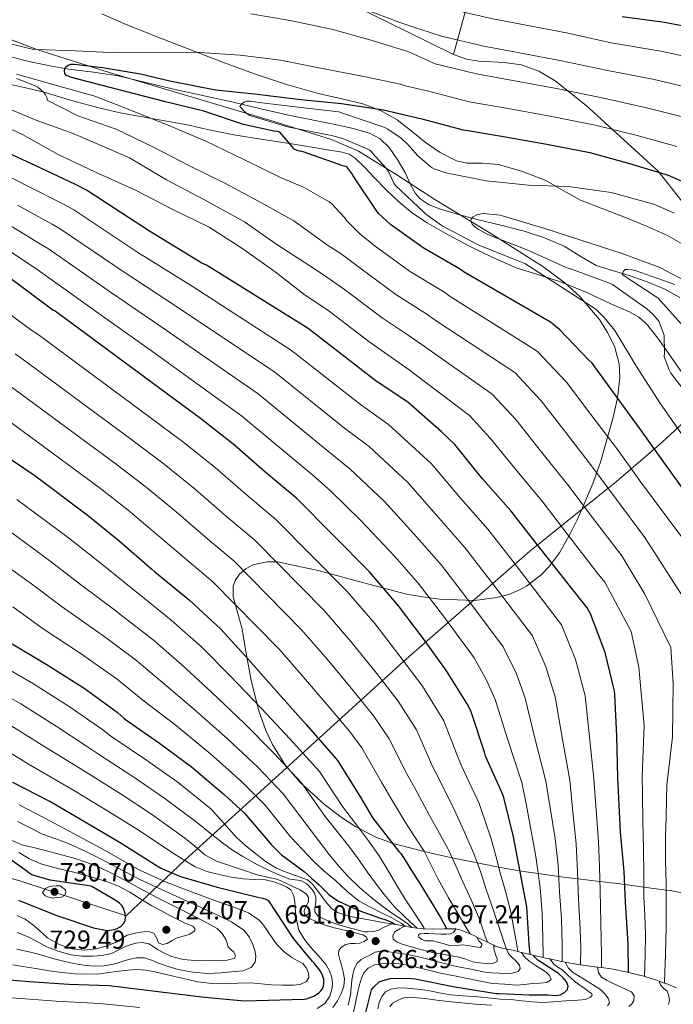
# Model space of a CAD drawing. Extents: x 634528 to 641430, y 743835 to 748599.
# Drawn here: x 635645 to 635896, y 747260 to 747637 of the extents above; entities that cross this region are included whole.
import ezdxf

# ---------------------------------------------------------------- set-up
doc = ezdxf.new("R2010")
doc.units = 0
doc.header["$MEASUREMENT"] = 0
doc.linetypes.add('DGN Style 3', pattern=[111.002696, 79.28764, -31.715056])
doc.linetypes.add('DGN Style 7', pattern=[158.57528, 71.358876, -31.715056, 23.786292, -31.715056])
for name, color, linetype in [('Nivel 1', 7, 'Continuous'), ('Nivel 11', 7, 'Continuous'), ('Nivel 21', 7, 'Continuous'), ('Nivel 35', 7, 'Continuous'), ('Nivel 4', 7, 'Continuous'), ('Nivel 41', 7, 'Continuous'), ('Nivel 5', 7, 'Continuous'), ('Nivel 57', 7, 'Continuous'), ('Nivel 6', 7, 'Continuous'), ('Nivel 7', 7, 'Continuous')]:
    doc.layers.add(name, color=color, linetype=linetype)
doc.styles.add('Style-arial', font='arial.shx', dxfattribs={"bigfont": 'arialbig.shx'})

# ---------------------------------------------------------------- blocks, each defined once
blk = doc.blocks.new('5PATER_4')
at = {"layer": 'Nivel 7', "linetype": 'Continuous', "lineweight": 0}
h = blk.add_hatch(color=53, dxfattribs=at)
edge = h.paths.add_edge_path()
edge.add_ellipse((0, 0), major_axis=(-0.86, -1.3), ratio=0.999544, start_angle=0, end_angle=360)

msp = doc.modelspace()

# ---------------------------------------------------------------- linework, layer by layer
at = {"layer": 'Nivel 1', "color": 7, "linetype": 'Continuous', "lineweight": 0}
msp.add_polyline3d([(635620.188, 747314.144, 732.825), (635645.313, 747307.196, 727.179), (635686.163, 747293.747, 724.902), (635708.76, 747315.256, 694.769), (635733.513, 747337.67, 672.039), (635792.489, 747391.334, 630.053), (635840.87, 747433.614, 601.689), (635874.111, 747460.412, 583.234), (635891.562, 747475.336, 573.381), (635904.915, 747487.728, 565.375)], dxfattribs=at)
at = {"layer": 'Nivel 11', "color": 142, "linetype": 'DGN Style 3', "lineweight": 13}
for points in [[(635641.373, 747623.404, 578.313), (635648.35, 747621.538, 577.671), (635656.174, 747619.937, 576.904), (635664.03, 747618.53, 576.135), (635673.521, 747617.365, 575.356), (635682.974, 747615.97, 574.599), (635694.179, 747613.31, 573.533), (635705.374, 747610.594, 572.487), (635715.999, 747608.298, 571.688), (635726.622, 747605.986, 571.015), (635737.791, 747603.368, 570.383), (635748.958, 747600.738, 569.799), (635757.297, 747599.057, 569.444), (635765.662, 747597.474, 569.095), (635772.581, 747595.912, 568.548), (635779.422, 747593.954, 568.007), (635783.566, 747591.786, 567.832), (635786.974, 747588.45, 567.751), (635790.294, 747583.642, 567.72), (635793.182, 747578.658, 567.687), (635794.901, 747574.754, 567.655), (635796.894, 747570.914, 567.623), (635798.827, 747568.816, 567.602), (635802.33, 747566.46, 567.561), (635806.238, 747564.898, 567.495), (635813.489, 747562.763, 567.047), (635820.766, 747560.802, 566.343)], [(635820.766, 747560.802, 566.343), (635829.76, 747558.621, 565.374), (635838.75, 747556.386, 564.423), (635846.497, 747553.783, 564.273), (635854.046, 747550.562, 564.167), (635860.196, 747546.81, 563.375), (635866.398, 747543.266, 562.567), (635872.651, 747541.266, 562.229), (635878.942, 747539.362, 561.863), (635885.84, 747536.912, 560.96), (635892.638, 747534.178, 560.071), (635898.379, 747530.953, 559.697)]]:
    msp.add_polyline3d(points, dxfattribs=at)
at = {"layer": 'Nivel 21', "color": 7, "linetype": 'DGN Style 3', "lineweight": 0}
for points in [[(635676.785, 747639.743, 582.71), (635685.211, 747635.998, 581.064), (635697.559, 747631.096, 580.815), (635709.915, 747626.27, 580.808), (635722.422, 747621.474, 579.497), (635734.939, 747616.798, 578.376), (635747.234, 747612.807, 577.786), (635759.707, 747609.246, 577.224), (635768.306, 747607.26, 576.919), (635776.923, 747605.278, 576.52), (635783.674, 747602.706, 575.795), (635789.979, 747599.134, 574.92), (635795.43, 747594.875, 574.186), (635800.795, 747590.494, 573.512), (635806.554, 747586.57, 573.147), (635812.763, 747583.39, 572.872), (635816.692, 747582.504, 572.587), (635822.802, 747582.449, 572.098), (635828.827, 747581.918, 571.656), (635838.036, 747579.3, 571.344), (635847.003, 747575.838, 571.016), (635853.646, 747571.978, 570.276), (635860.315, 747568.286, 569.544), (635868.946, 747564.943, 568.994), (635877.595, 747561.63, 568.52), (635885.664, 747558.25, 568.207), (635893.659, 747554.654, 567.816), (635900.804, 747550.609, 567.255)], [(635638.363, 747613.406, 586.12), (635646.507, 747611.555, 586.118), (635654.619, 747609.694, 586.12), (635660.575, 747607.885, 586.056), (635666.523, 747606.11, 585.8), (635675.154, 747603.827, 584.255), (635683.803, 747601.822, 582.472), (635696.627, 747599.465, 581.172), (635709.531, 747597.15, 579.784), (635718.443, 747595.174, 578.533), (635727.387, 747593.31, 577.288), (635738.514, 747591.546, 575.85), (635749.659, 747589.854, 574.6), (635756.505, 747588.724, 574.039), (635763.355, 747587.55, 573.576), (635768.919, 747586.684, 573.194), (635771.568, 747585.868, 573.036), (635773.915, 747584.414, 572.936), (635777.623, 747580.74, 572.915), (635781.147, 747576.99, 572.936), (635785.854, 747572.263, 572.893), (635790.619, 747567.582, 572.808), (635795.862, 747563.289, 572.466), (635801.563, 747559.582, 572.104), (635809.606, 747554.945, 571.97), (635817.819, 747550.622, 571.848), (635826.668, 747546.301, 571.636), (635835.675, 747542.366, 571.272), (635844.365, 747539.583, 570.663), (635853.083, 747536.862, 569.992), (635862.72, 747532.804, 569.387), (635872.219, 747528.414, 568.776), (635879.336, 747525.282, 567.778), (635882.669, 747523.383, 567.175), (635885.595, 747520.862, 566.728), (635889.971, 747515.357, 566.425), (635893.979, 747509.662, 566.088), (635898.964, 747502.588, 565.257)]]:
    msp.add_polyline3d(points, dxfattribs=at)
at = {"layer": 'Nivel 35', "color": 92, "linetype": 'DGN Style 3', "lineweight": 0}
for points in [[(635811.661, 747624.181, 589.356), (635793.486, 747633.109, 590.49), (635774.89, 747642.218, 591.378), (635757.192, 747650.402, 592.198), (635739.498, 747658.602, 593.042), (635730.662, 747663.372, 594.585), (635718.116, 747671.323, 598.9), (635711.749, 747675.19, 600.857), (635705.066, 747678.698, 602.002), (635699.122, 747681.115, 602.444), (635688.249, 747684.13, 603.08), (635671.483, 747687.417, 603.917), (635663.212, 747689.296, 604.384), (635655.21, 747691.818, 604.946), (635644.945, 747696.73, 605.835)], [(635811.661, 747624.181, 589.356), (635816.527, 747641.803, 597.215), (635822.223, 747652.619, 602.143), (635832.015, 747663.115, 606.111), (635845.967, 747664.395, 606.495), (635921.615, 747632.203, 600.863), (635951.503, 747620.747, 602.271), (635969.039, 747609.035, 601.887), (635971.791, 747593.419, 595.935), (635969.615, 747578.507, 588.319), (635955.023, 747556.363, 581.023), (635938.124, 747525.729, 566.068)], [(635624.938, 747636.266, 584.146), (635651.825, 747626.103, 581.858), (635679.21, 747617.322, 580.05), (635699.399, 747611.303, 578.866), (635719.594, 747605.29, 577.618), (635742.381, 747598.593, 575.315), (635764.842, 747591.594, 572.754), (635775.203, 747587.083, 571.743), (635789.941, 747578.016, 570.457), (635804.522, 747568.49, 569.49), (635825.27, 747555.836, 569.52), (635845.866, 747542.762, 570.962), (635854.295, 747536.614, 571.785), (635860.092, 747531.378, 572.567), (635867.615, 747522.483, 574.09), (635870.725, 747517.555, 575.044), (635873.322, 747512.298, 576.146), (635875.174, 747505.443, 577.844), (635875.418, 747500.195, 579.329), (635874.503, 747492.276, 581.662), (635872.746, 747484.458, 583.826), (635867.978, 747467.81, 587.186), (635865.052, 747459.596, 588.689), (635861.674, 747451.434, 590.546), (635859.03, 747445.603, 592.704), (635856.688, 747440.768, 595.382), (635852.279, 747433.025, 601.191), (635848.497, 747427.916, 605.918), (635845.274, 747424.533, 609.354), (635839.637, 747420.264, 613.856), (635836.388, 747418.524, 615.631), (635832.81, 747417.066, 616.978), (635828.247, 747415.796, 618.023), (635819.704, 747414.731, 618.95), (635806.346, 747415.216, 619.687), (635799.801, 747416.069, 620.471), (635793.578, 747417.13, 621.97), (635776.67, 747421.586, 627.539), (635759.786, 747426.154, 633.106), (635744.143, 747429.478, 637.906), (635740.22, 747429.576, 639.106), (635734.619, 747428.335, 640.906), (635732.014, 747426.901, 641.806), (635729.578, 747424.81, 642.706), (635727.875, 747422.431, 643.623), (635727.124, 747420.257, 644.511), (635727.082, 747416.285, 646.172), (635730.538, 747403.754, 650.578), (635731.832, 747395.9, 651.951), (635733.992, 747384.068, 652.607), (635737.002, 747372.33, 652.754), (635739.713, 747364.805, 652.921), (635742.207, 747359.448, 652.967), (635746.957, 747351.805, 658.003), (635749.297, 747349.112, 660), (635753.258, 747344.554, 660.121), (635753.837, 747344.03, 660), (635762.194, 747336.474, 658.529), (635769.021, 747331.263, 657.051), (635774.166, 747327.909, 655.484), (635775.513, 747327.203, 655)], [(635938.124, 747525.729, 566.068), (635934.595, 747527.775, 566.7), (635927.584, 747532.543, 568.02), (635921.386, 747538.218, 569.298), (635915.519, 747545.3, 570.375), (635907.33, 747556.589, 571.377), (635899.178, 747567.914, 572.434), (635890.178, 747579.331, 574.602), (635862.477, 747604.565, 581.373), (635850.671, 747614.009, 583.634), (635844.316, 747617.749, 584.722), (635837.674, 747620.138, 585.746), (635831.21, 747621.027, 586.734), (635821.395, 747621.639, 588.239), (635816.628, 747622.411, 588.867), (635812.074, 747623.978, 589.33), (635811.661, 747624.181, 589.356)], [(635775.513, 747327.203, 655), (635781.853, 747323.879, 652.507), (635788.154, 747321.642, 650), (635789.418, 747321.194, 649.483), (635795.898, 747319.536, 646.885), (635800.419, 747318.461, 645), (635807.092, 747316.874, 641.95), (635811.138, 747316.032, 640), (635820.769, 747314.029, 635), (635823.878, 747313.382, 633.087), (635828.918, 747312.466, 630), (635832.432, 747311.827, 627.847), (635837.09, 747311.057, 625), (635841.194, 747310.378, 622.08), (635844.075, 747309.975, 620), (635852.006, 747308.866, 615), (635853.981, 747308.59, 613.657), (635859.293, 747307.952, 610), (635867.804, 747306.929, 605), (635874.558, 747306.117, 601.505), (635877.302, 747305.748, 600), (635884.604, 747304.767, 595), (635893.151, 747303.618, 590), (635894.762, 747303.402, 588.959), (635900.615, 747302.247, 585)]]:
    msp.add_polyline3d(points, dxfattribs=at)
at = {"layer": 'Nivel 4', "color": 30, "linetype": 'Continuous', "lineweight": 30, "flags": 128}
for points, elevation in [([(635876.272, 747638.699), (635892.56, 747636.555), (635908.656, 747633.483), (635924.24, 747629.195), (635939.76, 747624.363), (635954.96, 747618.859), (635969.04, 747612.107), (635983.28, 747604.875), (635997.68, 747598.379), (636012.048, 747591.147), (636026.8, 747584.459), (636041.744, 747579.307), (636056.56, 747574.731)], 600), ([(635902.821, 747453.141), (635892.869, 747466.901), (635883.973, 747479.381), (635874.021, 747493.109), (635864.773, 747505.685), (635863.557, 747506.869), (635852.421, 747518.581), (635848.805, 747521.525), (635815.685, 747540.597), (635814.757, 747541.365), (635813.093, 747542.421), (635799.973, 747550.037), (635787.461, 747558.901), (635782.853, 747563.157), (635781.957, 747564.373), (635773.093, 747577.653), (635772.677, 747578.517), (635770.757, 747581.013), (635769.253, 747581.397), (635767.845, 747581.973), (635753.573, 747586.997), (635752.517, 747587.093), (635751.653, 747587.285), (635750.277, 747587.925), (635749.701, 747588.853), (635745.061, 747594.325), (635744.165, 747594.549), (635742.725, 747594.677), (635731.077, 747597.237), (635715.909, 747602.357), (635700.677, 747606.133), (635665.157, 747615.317), (635663.237, 747616.085), (635662.533, 747616.853), (635662.437, 747617.909), (635662.533, 747618.709), (635662.981, 747619.477), (635663.909, 747620.117), (635665.061, 747620.405), (635666.213, 747620.405), (635677.078, 747619.167), (635691.63, 747616.772), (635702.813, 747614.01), (635720.357, 747610.645), (635735.365, 747609.013), (635753.093, 747606.933), (635768.645, 747605.397), (635784.837, 747602.933), (635799.525, 747599.445), (635814.821, 747595.413), (635830.757, 747592.693), (635847.365, 747589.717), (635863.909, 747586.517), (635879.109, 747582.293), (635893.925, 747577.877), (635908.613, 747571.477)], 575), ([(635878.678, 747272.034), (635878.608, 747283.051), (635877.616, 747298.923), (635877.074, 747310.695), (635875.73, 747325.863), (635874.64, 747346.795), (635874.256, 747362.699), (635873.552, 747378.699), (635873.328, 747379.979), (635869.808, 747394.731), (635864.176, 747409.579), (635862.832, 747411.915), (635856.176, 747420.491), (635843.216, 747436.811), (635833.776, 747449.003), (635822.768, 747461.387), (635812.112, 747474.539), (635807.024, 747479.435), (635794.064, 747490.731), (635782, 747498.859), (635768.912, 747509.003), (635755.856, 747518.987), (635716.944, 747543.275), (635715.184, 747544.075), (635695.032, 747556.406), (635670.864, 747572.043), (635666.416, 747574.379), (635651.44, 747581.387), (635636.176, 747588.523)], 600), ([(635841.02, 747278.875), (635840.611, 747282.906), (635839.763, 747297.243), (635834.578, 747324.043), (635830.898, 747339.147), (635830.386, 747340.491), (635823.954, 747355.019), (635823.506, 747356.555), (635818.45, 747371.979), (635817.234, 747374.379), (635809.01, 747387.659), (635800.114, 747399.947), (635790.578, 747412.683), (635779.378, 747425.739), (635751.538, 747453.803), (635739.186, 747464.139), (635727.698, 747474.251), (635714.642, 747484.555), (635701.906, 747493.867), (635658.93, 747525.675), (635658.034, 747526.123), (635656.434, 747527.275), (635621.49, 747553.131)], 625), ([(635638.464, 747471.191), (635651.04, 747462.615), (635671.136, 747447.575), (635683.328, 747437.719), (635695.936, 747426.679), (635697.152, 747425.687), (635710.336, 747414.775), (635722.464, 747403.671), (635733.056, 747392.023), (635744.48, 747379.031), (635755.072, 747367.127), (635765.664, 747355.159), (635767.136, 747353.367), (635775.648, 747339.607), (635780.64, 747331.191), (635790.688, 747318.423), (635791.488, 747317.623), (635792.396, 747316.17), (635795.56, 747311.154), (635798.723, 747306.138), (635801.575, 747301.527), (635804.387, 747296.89), (635806.687, 747293.084), (635808.803, 747289.178), (635808.995, 747288.782)], 650), ([(635642.365, 747398.08), (635655.485, 747390.336), (635669.981, 747381.088)], 675), ([(635669.981, 747381.088), (635682.621, 747371.84), (635685.437, 747369.312), (635698.845, 747360.032), (635711.133, 747350.88), (635723.645, 747340.32), (635731.517, 747333.152), (635741.853, 747320.928), (635745.661, 747317.12), (635754.306, 747310.704), (635757.234, 747308.181), (635760.163, 747305.658), (635762.05, 747303.698), (635763.971, 747301.754), (635767.262, 747299.538), (635770.819, 747297.786), (635773.76, 747296.501), (635776.739, 747295.322), (635780.019, 747294.153), (635783.299, 747292.986), (635785.65, 747292.239), (635787.907, 747291.29), (635789.138, 747290.575)], 675), ([(635632.477, 747269.992), (635648.925, 747268.552), (635664.061, 747267.56), (635679.645, 747267.08), (635716.189, 747262.504), (635731.485, 747261.128), (635754.365, 747261.8), (635755.229, 747261.96), (635757.309, 747262.632), (635758.333, 747263.112), (635759.997, 747264.168), (635760.797, 747264.968), (635761.373, 747265.8), (635761.789, 747266.76), (635761.917, 747267.912), (635761.853, 747269.48), (635761.501, 747270.632), (635760.797, 747272.2), (635760.253, 747273.064), (635758.141, 747275.624), (635757.533, 747276.2), (635750.397, 747284.872), (635749.117, 747286.888), (635740.797, 747299.432), (635739.805, 747299.976), (635738.461, 747300.424), (635737.117, 747300.648), (635722.013, 747304.296), (635707.037, 747308.648), (635699.261, 747312.072), (635697.405, 747313.192), (635683.805, 747321.736), (635670.141, 747329.8), (635656.829, 747337.576), (635642.685, 747344.84)], 700), ([(635644.869, 747299.724), (635659.077, 747294.028), (635673.605, 747289.132), (635678.757, 747288.14), (635681.669, 747288.492), (635682.661, 747288.844), (635683.557, 747289.356), (635684.325, 747289.964), (635685.317, 747291.02), (635685.701, 747291.916), (635685.797, 747293.292), (635685.669, 747294.7), (635685.381, 747295.788), (635684.933, 747296.876), (635684.421, 747297.676), (635683.589, 747298.572), (635682.565, 747299.372), (635672.933, 747305.036), (635671.973, 747305.292), (635656.965, 747307.404), (635649.989, 747309.42), (635648.805, 747310.188), (635648.197, 747310.732), (635635.717, 747319.628)], 725), ([(635777.885, 747256.128), (635780.189, 747265.408), (635780.957, 747266.336), (635783.165, 747268.384), (635784.253, 747268.864), (635787.325, 747269.696), (635789.149, 747269.888), (635795.645, 747269.76), (635796.989, 747269.536), (635812.125, 747266.496), (635828.029, 747264), (635828.993, 747263.97), (635834.834, 747263.71), (635840.675, 747263.45), (635844.162, 747263.416), (635847.651, 747263.482), (635850.925, 747263.232), (635852.553, 747263.436), (635854.179, 747264.346), (635855.291, 747265.525), (635855.619, 747266.714), (635854.926, 747268.365), (635853.635, 747270.01), (635852.052, 747271.454), (635850.403, 747272.602), (635847.874, 747274.216), (635845.347, 747275.834), (635843.971, 747276.756), (635842.851, 747277.914), (635842.475, 747278.542)], 675)]:
    msp.add_lwpolyline(points, dxfattribs=dict(at, elevation=elevation))
at = {"layer": 'Nivel 5', "color": 30, "linetype": 'Continuous', "lineweight": 0, "flags": 128}
for points, elevation in [([(635641.185, 747673.5), (635657.825, 747671.868), (635676.225, 747670.876), (635692.321, 747670.492), (635708.097, 747669.148), (635725.057, 747666.396), (635740.993, 747662.556), (635757.633, 747656.7), (635772.353, 747652.38), (635788.609, 747648.284), (635799.092, 747645.026), (635809.575, 747641.767), (635826.032, 747637.945), (635838.089, 747635.65), (635855.013, 747632.399)], 595), ([(635776.801, 747641.82), (635791.105, 747636.412), (635799.084, 747633.799), (635807.063, 747631.186), (635823.229, 747627.312), (635836.256, 747624.911), (635853.101, 747621.728), (635870.024, 747618.129), (635888.107, 747614.673), (635903.785, 747610.959), (635923.02, 747604.541), (635939.996, 747597.872), (635965.548, 747584.506), (635981.249, 747576.103), (635991.974, 747570.75), (636006.221, 747565.225), (636020.699, 747559.601), (636032.924, 747556.318), (636048.076, 747552.554), (636062.979, 747549.146)], 590), ([(635733.953, 747639.772), (635748.961, 747637.212), (635764.865, 747633.852), (635779.585, 747629.724), (635794.113, 747625.34), (635795.265, 747624.796), (635799.908, 747622.701), (635804.55, 747620.606), (635820.427, 747616.679), (635834.423, 747614.171), (635851.189, 747611.058), (635867.985, 747607.592), (635885.108, 747603.88), (635900.499, 747599.932), (635918.218, 747593.52), (635934.549, 747586.641), (635958.581, 747573.358), (635973.635, 747564.695), (635985.862, 747558.577), (636002.475, 747552.643), (636016.958, 747547.411), (636030.484, 747544.145)], 585), ([(635855.013, 747632.399), (635872.062, 747628.667), (635891.107, 747625.467), (635907.072, 747621.987), (635927.823, 747615.563), (635945.444, 747609.102), (635972.516, 747595.655), (635988.864, 747587.512), (635998.087, 747582.924), (636009.968, 747577.808), (636024.439, 747571.792), (636035.363, 747568.492), (636049.967, 747564.369), (636064.44, 747560.519)], 595), ([(635638.273, 747629.116), (635650.081, 747626.14), (635651.681, 747626.044), (635666.721, 747625.5), (635682.561, 747624.828), (635698.529, 747624.988), (635714.337, 747624.956), (635729.825, 747623.9), (635745.249, 747621.98), (635760.673, 747618.844), (635776.609, 747615.868), (635791.297, 747612.764), (635793.121, 747612.092), (635797.58, 747611.058), (635802.038, 747610.025), (635817.624, 747606.046), (635832.59, 747603.432), (635849.277, 747600.387), (635865.947, 747597.054), (635882.108, 747593.086), (635897.212, 747588.904)], 580), ([(635918.194, 747413.495), (635893.939, 747446.035), (635883.526, 747460.143), (635874.473, 747472.609), (635864.358, 747486.104), (635855.01, 747498.506), (635843.762, 747510.348), (635810.339, 747531.313), (635807.911, 747533.092), (635794.76, 747541.056), (635781.572, 747550.588), (635775.703, 747555.416), (635770.593, 747560.476), (635769.793, 747561.66), (635764.833, 747566.94), (635763.937, 747567.612), (635754.081, 747573.244), (635745.505, 747576.828), (635731.521, 747583.804), (635716.609, 747590.844), (635702.497, 747596.86), (635688.129, 747602.652), (635674.113, 747608.156), (635659.329, 747612.252), (635644.097, 747616.54)], 580), ([(635902.853, 747411.042), (635885.057, 747438.929), (635874.183, 747453.386), (635864.973, 747465.837), (635854.695, 747479.099), (635845.248, 747491.327), (635835.102, 747502.114), (635804.992, 747522.028), (635801.064, 747524.82), (635789.546, 747532.075), (635775.683, 747542.275), (635768.553, 747547.674), (635763.361, 747551.068), (635750.465, 747560.38), (635737.697, 747567.388), (635724.225, 747574.684), (635710.689, 747581.276), (635696.321, 747588.668), (635682.209, 747595.484), (635667.585, 747600.636), (635655.777, 747606.588), (635655.745, 747607.388), (635655.233, 747608.7), (635654.529, 747609.596), (635653.313, 747610.78), (635652.225, 747611.58), (635650.913, 747612.284), (635644.097, 747614.908)], 585), ([(635892.581, 747267.943), (635892.6, 747268.307), (635892.992, 747278.863), (635893.144, 747289.427), (635893.17, 747297.699), (635893.144, 747305.971), (635892.95, 747315.172), (635892.92, 747324.371), (635893.136, 747331.308), (635893.351, 747338.244), (635893.392, 747343.809), (635895.584, 747362.349), (635895.842, 747382.92), (635895.019, 747396.734), (635885.058, 747417.173), (635876.174, 747431.824), (635864.839, 747446.628), (635855.472, 747459.065), (635845.031, 747472.093), (635835.485, 747484.148), (635826.443, 747493.881), (635799.646, 747512.744), (635794.218, 747516.547), (635784.333, 747523.094), (635769.793, 747533.962), (635761.403, 747539.933), (635756.481, 747543.132), (635743.841, 747551.228), (635731.457, 747559.964), (635715.937, 747568.476), (635701.569, 747576.028), (635687.329, 747584.508), (635679.681, 747587.836), (635665.729, 747593.82), (635651.233, 747599.132), (635637.153, 747604.988)], 590), ([(635899.946, 747477.36), (635890.762, 747490.576), (635881.834, 747504.432), (635873.546, 747518.224), (635869.45, 747523.28), (635866.154, 747526.448), (635839.018, 747543.984), (635836.49, 747545.04), (635821.354, 747551.024), (635807.338, 747558.384), (635801.066, 747562.896), (635800.426, 747563.536), (635789.29, 747574.064), (635788.81, 747574.8), (635786.666, 747579.216), (635785.674, 747580.688), (635779.562, 747587.408), (635778.794, 747587.856), (635769.226, 747591.888), (635764.298, 747593.264), (635763.498, 747593.36), (635748.01, 747596.432), (635733.578, 747600.72), (635732.522, 747601.392), (635731.786, 747602), (635729.706, 747604.24), (635730.346, 747605.2), (635731.338, 747605.84), (635732.33, 747606.192), (635733.802, 747606.192), (635737.066, 747605.744), (635752.106, 747603.92), (635767.658, 747602.096), (635769.418, 747601.552), (635785.29, 747596.144), (635786.442, 747595.536), (635791.498, 747592.016), (635794.378, 747589.424), (635797.866, 747585.36), (635803.05, 747580.88), (635804.234, 747580.304), (635808.746, 747578.8), (635824.202, 747575.696), (635840.394, 747574), (635855.658, 747573.552), (635872.042, 747571.184), (635888.426, 747566.704), (635896.426, 747563.312)], 570), ([(635884.918, 747270.47), (635884.92, 747270.515), (635885.154, 747278.579), (635885.24, 747286.643), (635884.958, 747293.81), (635884.632, 747300.979), (635884.563, 747310.163), (635884.472, 747319.347), (635884.288, 747329.891), (635884.104, 747340.435), (635883.967, 747347.343), (635884.735, 747366.741), (635882.7, 747389.155), (635879.714, 747402.849), (635869.728, 747421.696), (635867.292, 747424.718), (635855.496, 747439.871), (635845.972, 747452.293), (635835.368, 747465.088), (635825.723, 747476.969), (635817.783, 747485.647), (635794.299, 747503.459), (635787.371, 747508.275), (635779.119, 747514.113), (635763.904, 747525.649), (635754.253, 747532.191), (635743.233, 747540.828), (635730.849, 747549.564), (635717.953, 747557.884), (635703.521, 747564.956), (635689.473, 747572.284), (635674.369, 747578.972), (635659.969, 747585.82), (635646.369, 747593.404), (635632.321, 747600.028)], 595), ([(635868.337, 747273.86), (635868.337, 747278.757), (635868.187, 747291.03), (635867.889, 747303.301), (635867.669, 747312.715), (635867.217, 747322.117), (635866.33, 747334.216), (635865.443, 747346.316), (635863.786, 747362.446), (635862.066, 747378.194), (635858.451, 747392.021), (635853.03, 747405.351), (635834.348, 747429.769), (635824.84, 747442.084), (635814.374, 747453.926), (635803.115, 747467.249), (635786.66, 747482.236), (635775.92, 747489.835), (635749.47, 747510.636), (635711.775, 747534.993), (635690.193, 747548.497), (635666.012, 747564.544), (635662.039, 747566.72), (635647.935, 747573.897), (635632.944, 747581.609)], 605), ([(635860.365, 747274.956), (635860.433, 747282.021), (635860.112, 747291.112), (635859.537, 747300.197), (635859.204, 747310.766), (635858.609, 747321.317), (635857.428, 747333.577), (635856.246, 747345.837), (635853.316, 747362.193), (635850.581, 747377.688), (635847.094, 747389.311), (635841.884, 747401.123), (635825.48, 747422.727), (635815.904, 747435.165), (635805.981, 747446.465), (635794.117, 747459.959), (635779.255, 747473.741), (635769.84, 747480.811), (635743.083, 747502.284), (635706.606, 747526.712), (635685.354, 747540.589), (635661.16, 747557.045), (635657.662, 747559.06), (635644.43, 747566.407)], 610), ([(635904.458, 747489.648), (635894.954, 747501.904), (635894.282, 747503.152), (635892.426, 747508.112), (635892.586, 747509.552), (635892.362, 747516.304), (635892.17, 747517.168), (635890.442, 747521.584), (635889.898, 747522.448), (635888.074, 747524.592), (635885.834, 747526.64), (635872.65, 747535.888), (635870.762, 747536.688), (635856.522, 747541.968), (635855.594, 747542.16), (635854.826, 747542.448), (635840.074, 747549.072), (635825.098, 747554.928), (635821.034, 747557.2), (635819.69, 747558.224), (635818.826, 747559.088), (635818.218, 747560.144), (635818.378, 747561.104), (635819.146, 747561.936), (635820.554, 747562.64), (635822.218, 747563.088), (635823.018, 747563.12), (635829.514, 747562.576), (635830.858, 747562.16), (635846.634, 747557.424), (635861.226, 747552.656), (635876.266, 747547.792), (635890.73, 747542.384), (635903.402, 747535.76)], 565), ([(635853.329, 747276.228), (635853.329, 747282.341), (635852.989, 747292.633), (635852.337, 747302.917), (635851.767, 747313.172), (635850.673, 747323.365), (635848.861, 747334.362), (635847.049, 747345.358), (635842.846, 747361.941), (635839.095, 747377.183), (635835.736, 747386.601), (635830.737, 747396.896), (635816.612, 747415.684), (635806.969, 747428.247), (635797.587, 747439.004), (635785.12, 747452.67), (635771.851, 747465.245), (635763.761, 747471.787), (635736.697, 747493.933), (635701.436, 747518.43), (635680.514, 747532.68), (635656.308, 747549.546), (635653.286, 747551.401), (635640.925, 747558.917)], 615), ([(635845.955, 747277.748), (635845.953, 747278.645), (635845.937, 747285.125), (635845.673, 747294.798), (635844.849, 747304.453), (635843.163, 747316.481), (635841.041, 747328.421), (635839.446, 747336.65), (635837.852, 747344.879), (635832.376, 747361.688), (635827.61, 747376.677), (635824.379, 747383.891), (635819.591, 747392.668), (635807.744, 747408.642), (635798.033, 747421.328), (635789.194, 747431.543), (635776.122, 747445.38), (635764.446, 747456.75), (635757.681, 747462.763), (635730.31, 747485.581), (635696.267, 747510.149), (635675.675, 747524.772), (635651.456, 747542.047), (635648.909, 747543.741), (635637.42, 747551.427)], 620), ([(635836.331, 747280.067), (635835.875, 747282.554), (635834.822, 747288.851), (635833.667, 747295.13), (635831.668, 747302.708), (635829.475, 747310.234), (635827.847, 747316.76), (635826.019, 747323.226), (635823.716, 747330.031), (635821.413, 747336.836), (635814.854, 747350.99), (635813.621, 747353.672), (635807.955, 747368.539), (635799.694, 747381.89), (635791.083, 747393.409), (635781.451, 747405.849), (635770.717, 747418.309), (635743.491, 747445.82), (635731.944, 747455.485), (635720.203, 747465.737), (635707.689, 747475.745), (635695.354, 747484.906), (635652.311, 747516.732), (635649.957, 747518.279), (635614.856, 747544.166)], 630), ([(635898.89, 747520.816), (635890.026, 747530.864), (635889.002, 747531.44), (635876.362, 747539.728), (635876.778, 747540.976), (635877.418, 747541.616), (635878.378, 747541.68), (635879.978, 747541.584), (635881.258, 747541.296), (635896.458, 747535.856)], 560), ([(635831.972, 747281.01), (635831.379, 747282.73), (635829.411, 747288.442), (635826.795, 747296.119), (635824.195, 747303.802), (635821.966, 747310.791), (635819.427, 747317.658), (635815.678, 747326.092), (635811.928, 747334.525), (635805.754, 747346.961), (635803.736, 747350.789), (635797.461, 747365.099), (635790.378, 747376.121), (635782.052, 747386.871), (635772.323, 747399.015), (635762.056, 747410.88), (635735.444, 747437.837), (635724.702, 747446.83), (635712.709, 747457.222), (635700.737, 747466.936), (635688.802, 747475.945), (635645.692, 747507.789), (635643.48, 747509.283)], 635), ([(635824.647, 747283.595), (635823.827, 747285.978), (635821.603, 747292.442), (635818.548, 747299.658), (635815.171, 747306.746), (635812.58, 747312.954), (635809.731, 747319.034), (635806.086, 747325.624), (635802.442, 747332.214), (635796.655, 747342.933), (635793.851, 747347.905), (635786.966, 747361.658), (635781.062, 747370.351), (635773.02, 747380.332), (635763.196, 747392.181), (635753.396, 747403.45), (635727.397, 747429.855), (635717.46, 747438.176), (635705.214, 747448.708), (635693.784, 747458.126), (635682.251, 747466.985), (635639.072, 747498.845)], 640), ([(635817.988, 747286.776), (635816.883, 747288.618), (635813.667, 747293.978), (635809.637, 747300.879), (635805.699, 747307.834), (635803.126, 747313.228), (635800.387, 747318.522), (635796.672, 747324.212), (635792.957, 747329.903), (635787.555, 747338.904), (635783.966, 747345.022), (635776.472, 747358.218), (635771.746, 747364.582), (635763.989, 747373.794), (635754.068, 747385.347), (635744.735, 747396.021), (635719.35, 747421.872), (635710.218, 747429.521), (635697.72, 747440.193), (635686.832, 747449.317), (635675.699, 747458.024), (635632.453, 747489.902)], 645), ([(635800.564, 747288.745), (635800.195, 747289.306), (635796.622, 747294.743), (635793.059, 747300.186), (635789.923, 747305.413), (635786.851, 747310.682), (635783.087, 747316.715), (635779.043, 747322.554), (635774.052, 747329.127), (635769.061, 747335.7), (635760.214, 747349.085), (635748.899, 747361.663), (635737.986, 747373.253), (635725.971, 747385.793), (635714.982, 747396.868), (635703.404, 747407.204), (635690.443, 747417.581), (635689.267, 747418.504), (635675.96, 747429.305), (635664.013, 747438.764), (635644.143, 747453.4)], 655), ([(635797.761, 747288.969), (635796.579, 747290.042), (635793.091, 747293.21), (635788.842, 747297.376), (635784.995, 747301.914), (635781.753, 747306.265), (635778.563, 747310.65), (635775.115, 747315.573), (635771.555, 747320.41), (635767.014, 747326.101), (635762.473, 747331.792), (635753.292, 747344.803), (635742.726, 747356.2), (635731.492, 747367.475), (635718.886, 747379.563), (635707.501, 747390.064), (635696.472, 747399.633), (635683.733, 747409.475), (635682.598, 747410.329), (635668.592, 747420.89), (635656.89, 747429.952), (635637.247, 747444.185)], 660), ([(635795.695, 747289.211), (635794.147, 747290.618), (635791.155, 747292.761), (635788.035, 747294.746), (635783.966, 747297.749), (635779.971, 747300.858), (635775.504, 747304.681), (635771.299, 747308.794), (635767.498, 747312.954), (635763.939, 747317.306), (635759.912, 747322.596), (635755.886, 747327.885), (635746.371, 747340.522), (635736.552, 747350.736), (635724.998, 747361.696), (635711.8, 747373.333), (635700.019, 747383.261), (635689.541, 747392.062), (635677.024, 747401.368), (635675.928, 747402.153), (635661.224, 747412.476), (635649.766, 747421.141), (635630.35, 747434.969)], 665), ([(635793.086, 747289.757), (635791.555, 747290.938), (635787.988, 747293.025), (635784.227, 747294.81), (635779.767, 747297.022), (635775.395, 747299.418), (635770.721, 747303.157), (635766.339, 747307.258), (635762.03, 747310.867), (635757.923, 747314.682), (635753.61, 747319.33), (635749.298, 747323.977), (635739.449, 747336.24), (635730.379, 747345.273), (635718.504, 747355.918), (635704.715, 747367.103), (635692.538, 747376.457), (635682.609, 747384.491), (635670.314, 747393.262), (635669.259, 747393.978), (635653.856, 747404.061), (635642.643, 747412.329)], 670), ([(635785.293, 747290.999), (635775.709, 747292.8), (635772.815, 747293.395), (635769.949, 747294.144), (635767.161, 747295.08), (635764.701, 747296.672), (635763.158, 747298.414), (635761.789, 747300.256), (635760.592, 747301.952), (635759.389, 747303.648), (635757.746, 747305.819), (635755.677, 747307.488), (635752.472, 747308.729), (635749.245, 747309.856), (635746.495, 747310.915), (635743.773, 747312.064), (635739.578, 747314.608), (635735.677, 747317.632), (635731.93, 747320.541), (635728.477, 747323.744), (635723.536, 747329.26), (635718.596, 747334.775), (635706.024, 747344.827), (635693.964, 747353.478), (635680.661, 747362.412), (635676.783, 747365.336), (635664.635, 747373.781), (635650.609, 747382.692), (635637.68, 747390.143)], 680), ([(635788.015, 747290.702), (635784.82, 747289.208), (635782.864, 747288.179), (635781.114, 747287.768), (635778.941, 747287.552), (635777.549, 747287.642), (635776.157, 747287.968), (635772.096, 747289.007), (635768.061, 747290.144), (635764.733, 747291.303), (635761.469, 747292.704), (635759.607, 747293.691), (635758.461, 747295.232), (635758.518, 747296.684), (635758.749, 747298.144), (635758.803, 747299.552), (635758.781, 747300.96), (635758.352, 747302.486), (635757.437, 747303.904), (635755.447, 747305.954), (635753.053, 747307.296), (635750.958, 747307.52), (635748.893, 747307.744), (635744.614, 747309.439), (635740.413, 747311.36), (635735.56, 747313.83), (635730.813, 747316.48), (635726.82, 747318.983), (635723.005, 747321.728), (635718.276, 747325.478), (635713.546, 747329.229), (635700.916, 747338.774), (635689.083, 747346.924), (635675.886, 747355.512), (635670.944, 747358.833), (635659.288, 747366.473), (635645.732, 747375.049), (635632.996, 747382.206)], 685), ([(635765.405, 747258.528), (635767.164, 747261.11), (635768.573, 747263.936), (635769.601, 747266.768), (635769.821, 747269.6), (635769.303, 747272.208), (635768.669, 747274.816), (635768.061, 747276.952), (635767.485, 747279.072), (635767.683, 747280.444), (635768.669, 747281.728), (635770.332, 747282.714), (635772.093, 747283.104), (635773.929, 747283.149), (635775.773, 747283.296), (635777.432, 747283.951), (635778.589, 747284.832), (635778.147, 747285.743), (635776.925, 747286.464), (635774.478, 747287.087), (635772.029, 747287.68), (635768.685, 747288.478), (635765.341, 747289.28), (635761.659, 747290.449), (635758.045, 747291.904), (635756.073, 747292.867), (635754.493, 747294.336), (635754.375, 747295.68), (635754.877, 747297.056), (635755.997, 747299.168), (635756.038, 747300.727), (635755.261, 747302.112), (635752.784, 747303.652), (635750.237, 747304.864), (635747.308, 747306.328), (635744.317, 747307.648), (635740.332, 747308.618), (635736.317, 747309.472), (635731.036, 747311.201), (635725.789, 747313.056), (635720.789, 747314.694), (635716.253, 747317.12), (635712.375, 747320.402), (635708.497, 747323.684), (635695.807, 747332.721), (635684.201, 747340.371), (635671.11, 747348.613), (635665.106, 747352.329), (635653.942, 747359.166), (635640.856, 747367.405)], 690), ([(635759.385, 747258.133), (635762.269, 747260.096), (635764.184, 747262.925), (635765.053, 747266.08), (635765.239, 747268.072), (635764.989, 747270.048), (635764.139, 747272.609), (635762.813, 747274.976), (635759.947, 747278.252), (635757.053, 747281.44), (635754.438, 747284.666), (635752.349, 747288.256), (635751.503, 747291.668), (635751.101, 747295.136), (635750.94, 747297.071), (635750.781, 747299.008), (635750.369, 747301.427), (635749.213, 747303.68), (635747.599, 747304.906), (635745.757, 747305.632), (635742.686, 747306.734), (635739.549, 747307.488), (635735.242, 747307.686), (635730.941, 747307.872), (635726.335, 747308.623), (635721.757, 747309.6), (635717.015, 747310.742), (635712.573, 747312.576), (635708.01, 747315.357), (635703.447, 747318.138), (635690.699, 747326.668), (635679.32, 747333.817), (635666.335, 747341.713), (635659.267, 747345.826), (635648.595, 747351.858), (635635.979, 747359.762)], 695), ([(635750.333, 747267.2), (635752.827, 747267.404), (635755.229, 747268.576), (635756.098, 747270.124), (635755.997, 747271.776), (635755.23, 747273.713), (635753.853, 747275.456), (635751.706, 747276.662), (635749.597, 747277.728), (635746.662, 747279.981), (635744.061, 747282.592), (635742.12, 747285.335), (635740.221, 747288.096), (635738.752, 747290.159), (635737.117, 747292.128), (635733.037, 747294.904), (635728.413, 747296.736), (635720.062, 747299.673), (635711.741, 747302.656), (635701.416, 747306.673), (635691.325, 747311.232), (635684.654, 747315.004), (635678.013, 747318.816), (635671.103, 747322.516), (635664.189, 747326.208), (635654.658, 747331.274), (635645.117, 747336.32)], 705), ([(635695.843, 747276.692), (635698.525, 747275.616), (635702.266, 747274.368), (635706.077, 747273.216), (635711.705, 747272.107), (635717.373, 747271.68), (635722.49, 747271.871), (635727.613, 747272.416), (635730.867, 747272.641), (635734.045, 747273.952), (635735.536, 747275.983), (635735.869, 747278.24), (635735.509, 747280.485), (635734.685, 747282.72), (635733.226, 747285.716), (635731.165, 747288.224), (635726.47, 747291.408), (635721.501, 747293.92), (635714.811, 747296.94), (635708.125, 747299.968), (635699.62, 747303.851), (635691.133, 747307.776), (635683.775, 747311.585), (635676.477, 747315.52), (635670.385, 747318.539), (635664.221, 747321.408), (635659.125, 747323.248), (635654.045, 747325.12), (635649.256, 747327.51), (635644.477, 747329.92)], 710), ([(635696.5, 747281.939), (635698.173, 747280.832), (635700.758, 747279.362), (635703.485, 747278.08), (635707.989, 747276.959), (635712.573, 747276.576), (635717.244, 747276.523), (635721.917, 747276.64), (635724.883, 747276.774), (635727.805, 747277.44), (635728.027, 747278.557), (635727.261, 747279.904), (635726.191, 747280.812), (635725.213, 747281.792), (635724.794, 747283.208), (635724.349, 747284.64), (635722.933, 747286.975), (635721.021, 747288.832), (635715.842, 747291.735), (635710.589, 747294.432), (635704.48, 747297.432), (635698.397, 747300.48), (635692.117, 747303.855), (635685.853, 747307.264), (635680.711, 747309.962), (635675.485, 747312.512), (635671.064, 747314.261), (635666.525, 747315.68), (635661.762, 747317.032), (635656.989, 747318.336), (635651.56, 747319.643), (635646.141, 747321.024), (635641.948, 747322.797)], 715), ([(635687.549, 747302.784), (635683.157, 747305.101), (635678.557, 747306.944), (635672.062, 747308.862), (635665.533, 747310.624), (635659.426, 747312.01), (635653.373, 747313.632), (635649.038, 747315.615), (635644.893, 747317.984)], 720), ([(635657.789, 747300.52), (635656.429, 747300.936), (635655.069, 747301.352), (635654.045, 747302.728), (635655.197, 747304.264), (635656.462, 747304.886), (635657.757, 747305.096), (635659.259, 747305.293), (635660.765, 747305.192), (635662.813, 747303.752), (635662.941, 747302.696), (635662.397, 747301.512), (635661.309, 747300.904), (635659.549, 747300.712), (635657.789, 747300.52)], 730), ([(635644.253, 747293.92), (635647.384, 747292.407), (635650.237, 747290.432), (635653.093, 747287.886), (635655.997, 747285.344), (635660.444, 747282.777), (635665.245, 747281.12), (635669.953, 747280.58), (635674.653, 747281.088), (635678.368, 747282.104), (635681.981, 747283.52), (635684.227, 747284.911), (635686.525, 747286.272), (635689.565, 747287.131), (635692.637, 747287.552), (635694.718, 747287.769), (635696.765, 747287.104), (635697.917, 747284.992), (635698.461, 747283.36), (635700.092, 747282.719), (635701.885, 747283.136), (635703.754, 747284.246), (635705.661, 747285.312), (635707.927, 747285.936), (635710.237, 747286.592), (635712.477, 747288), (635712.447, 747288.923), (635711.677, 747289.76), (635710.033, 747290.391), (635708.413, 747291.008), (635705.611, 747292.46), (635702.813, 747293.92), (635699.386, 747295.723), (635695.965, 747297.536), (635691.744, 747300.127), (635687.549, 747302.784)], 720), ([(635344.733, 747290.159), (635357.164, 747287.271), (635373.989, 747283.214), (635388.666, 747280.203), (635405.604, 747277.362), (635422.179, 747274.798), (635435.994, 747272.667), (635452.292, 747270.454), (635469.818, 747268.44), (635485.791, 747267.902), (635502.143, 747267.605), (635516.828, 747267.136), (635530.87, 747266.767), (635547.195, 747266.236), (635563.007, 747265.493), (635578.239, 747265.102), (635593.945, 747264.678), (635609.703, 747263.864), (635626.379, 747263.242), (635642.207, 747262.329), (635659.21, 747260.993), (635676.03, 747260.095), (635691.309, 747258.522)], 695), ([(635792.786, 747289.82), (635791.003, 747288.711), (635789.155, 747287.578), (635788.321, 747286.247), (635788.547, 747284.826), (635789.908, 747283.707), (635791.523, 747282.938), (635797.513, 747281.163), (635803.555, 747279.706), (635808.684, 747278.833), (635813.795, 747277.914), (635816.382, 747277.065), (635818.979, 747276.154), (635821.613, 747275.658), (635824.259, 747275.418), (635826.387, 747275.308), (635828.323, 747276.25), (635828.384, 747277.396), (635827.811, 747278.554), (635827.075, 747281.082), (635827.045, 747282.456)], 690), ([(635644.276, 747287.301), (635648.541, 747285.696), (635651.915, 747283.864), (635655.261, 747282.016), (635659.988, 747280.145), (635664.893, 747278.784), (635669.082, 747278.277), (635673.277, 747278.272), (635676.894, 747278.53), (635680.477, 747279.328), (635683.054, 747280.551), (635685.565, 747281.856), (635687.644, 747282.641), (635689.757, 747283.264), (635692.297, 747283.573), (635694.781, 747283.008), (635696.5, 747281.939)], 715), ([(635812.549, 747288.72), (635812.451, 747288.442), (635811.658, 747287.377), (635810.435, 747286.842), (635808.659, 747286.728), (635806.883, 747286.746), (635804.435, 747286.825), (635801.987, 747286.906), (635800.403, 747286.933), (635798.819, 747286.842), (635798.267, 747286.307), (635798.275, 747285.594), (635799.469, 747284.664), (635800.931, 747284.09), (635802.332, 747284.123), (635803.715, 747284.122), (635805.671, 747283.644), (635807.619, 747283.13), (635809.163, 747282.654), (635810.723, 747282.202), (635812.815, 747282.37), (635814.915, 747282.65), (635817.075, 747282.345), (635819.235, 747282.01), (635821.827, 747281.53), (635822.42, 747282.087), (635822.499, 747282.938), (635821.315, 747284.122), (635820.602, 747285.576)], 695), ([(635644.205, 747280.941), (635649.437, 747279.84), (635653.747, 747278.618), (635658.045, 747277.376), (635662.026, 747276.38), (635666.045, 747275.456), (635669.927, 747274.764), (635673.821, 747274.4), (635677.598, 747274.548), (635681.373, 747275.2), (635684.22, 747276.042), (635687.037, 747276.928), (635690.106, 747277.671), (635693.149, 747277.664), (635695.843, 747276.692)], 710), ([(635771.189, 747259.521), (635772.093, 747263.328), (635772.374, 747266.208), (635772.637, 747269.088), (635773.004, 747271.228), (635773.565, 747273.344), (635774.561, 747275.425), (635776.189, 747276.992), (635777.868, 747277.862), (635779.549, 747278.688), (635781.629, 747279.84), (635784.178, 747280.264), (635786.781, 747279.968), (635792.572, 747279.102)], 685), ([(635792.572, 747279.102), (635798.333, 747277.984), (635805.581, 747276.135), (635812.829, 747274.336), (635818.322, 747273.221), (635823.837, 747272.192), (635826.179, 747271.834), (635829.123, 747271.754), (635832.067, 747271.674), (635834.24, 747271.713), (635836.387, 747272.378), (635837.136, 747273.506), (635836.931, 747274.778), (635835.395, 747276.602), (635834.114, 747277.73), (635832.995, 747278.97), (635831.775, 747281.045)], 685), ([(635826.765, 747267.782), (635831.256, 747267.488), (635835.747, 747267.194), (635838.869, 747267.377), (635841.987, 747267.802), (635844.705, 747267.947), (635847.427, 747268.154), (635849.027, 747269.37), (635848.506, 747270.82), (635847.107, 747272.154), (635845.017, 747273.531), (635842.947, 747274.874), (635840.665, 747276.358), (635838.723, 747278.17), (635837.681, 747279.722)], 680), ([(635642.614, 747274.928), (635646.429, 747274.368), (635651.484, 747273.49), (635656.541, 747272.608), (635661.541, 747271.983), (635666.557, 747271.552), (635671.263, 747271.346), (635675.965, 747271.52), (635679.63, 747272.007), (635683.293, 747272.544), (635686.7, 747272.921), (635690.109, 747273.12), (635693.612, 747272.894), (635697.085, 747272.256), (635700.913, 747271.38), (635704.733, 747270.496), (635709.157, 747269.452), (635713.597, 747268.416), (635718.79, 747267.773), (635724.029, 747267.68), (635728.958, 747267.87), (635733.885, 747268), (635737.855, 747267.677), (635741.821, 747267.296), (635746.073, 747267.161), (635750.333, 747267.2)], 705), ([(635773.117, 747256.16), (635774.054, 747260.417), (635775.005, 747264.672), (635775.629, 747267.27), (635776.317, 747269.856), (635777.27, 747271.911), (635778.941, 747273.632), (635781.385, 747274.901), (635783.965, 747275.36), (635788.773, 747275.527), (635793.533, 747275.008), (635800.055, 747273.384), (635806.589, 747271.808), (635813.334, 747270.417), (635820.093, 747269.056), (635825.861, 747267.914), (635826.765, 747267.782)], 680), ([(635849.731, 747260.698), (635853.043, 747260.949), (635856.355, 747261.21), (635859.33, 747261.364), (635862.307, 747261.594), (635864.201, 747262.545), (635864.79, 747263.264), (635864.643, 747263.866), (635863.372, 747264.777), (635862.083, 747265.69), (635860.032, 747267.173), (635857.987, 747268.666), (635855.628, 747270.831), (635853.347, 747273.082), (635851.695, 747274.022), (635850.179, 747275.098), (635848.558, 747277.195)], 670), ([(635861.923, 747269.338), (635859.597, 747270.726), (635857.283, 747272.154), (635855.79, 747273.608), (635854.723, 747275.418), (635854.437, 747276.021)], 665), ([(635878.915, 747259.002), (635880.057, 747260.038), (635880.771, 747261.274), (635880.866, 747263.061), (635879.907, 747264.538), (635877.89, 747265.468), (635875.875, 747266.33), (635873.101, 747267.662), (635870.339, 747269.05), (635868.43, 747270.218), (635867.267, 747271.93), (635866.871, 747274.055)], 660), ([(635870.723, 747259.162), (635871.395, 747260.408), (635871.043, 747261.882), (635869.713, 747263.803), (635868.003, 747265.434), (635864.971, 747267.411), (635861.923, 747269.338)], 665), ([(635894.13, 747259.667), (635894.403, 747261.306), (635894.229, 747263.084), (635893.507, 747264.826), (635892.222, 747266.041), (635891.075, 747267.258), (635890.44, 747268.714)], 655), ([(635782.642, 747258.027), (635783.151, 747260.461), (635784.114, 747262.827), (635785.554, 747264.596), (635787.538, 747265.611), (635790.692, 747266.065), (635793.842, 747265.963), (635797.861, 747265.555), (635801.874, 747265.035), (635806.141, 747264.209), (635810.418, 747263.499), (635815.185, 747263.116), (635819.954, 747262.763), (635824.75, 747262.275), (635829.554, 747261.835), (635833.727, 747261.676), (635837.857, 747261.187), (635841.987, 747260.698), (635845.855, 747260.517), (635849.731, 747260.698)], 670), ([(635787.154, 747258.859), (635788.264, 747260.221), (635789.842, 747261.163), (635792.133, 747262.147), (635794.482, 747262.507), (635797.637, 747262.317), (635800.786, 747261.995), (635805.231, 747261.396), (635809.682, 747260.843), (635814.878, 747260.327), (635820.082, 747259.915), (635826.338, 747259.526)], 665)]:
    msp.add_lwpolyline(points, dxfattribs=dict(at, elevation=elevation))
at = {"layer": 'Nivel 57', "color": 92, "linetype": 'DGN Style 3', "lineweight": 0}
for points in [[(635774.89, 747642.218, 591.378), (635793.486, 747633.109, 590.49), (635811.661, 747624.181, 589.356), (635816.527, 747641.803, 597.215)], [(635816.527, 747641.803, 597.215), (635811.661, 747624.181, 589.356), (635812.074, 747623.978, 589.33), (635816.628, 747622.411, 588.867), (635821.395, 747621.639, 588.239), (635831.21, 747621.027, 586.734), (635837.674, 747620.138, 585.746), (635844.316, 747617.749, 584.722), (635850.671, 747614.009, 583.634), (635862.477, 747604.565, 581.373), (635890.178, 747579.331, 574.602), (635899.178, 747567.914, 572.434)], [(635900.615, 747302.247, 585), (635894.762, 747303.402, 588.959), (635893.151, 747303.618, 590), (635884.604, 747304.767, 595), (635877.302, 747305.748, 600), (635874.558, 747306.117, 601.505), (635867.804, 747306.929, 605), (635859.293, 747307.952, 610), (635853.981, 747308.59, 613.657), (635852.006, 747308.866, 615), (635844.075, 747309.975, 620), (635841.194, 747310.378, 622.08), (635837.09, 747311.057, 625), (635832.432, 747311.827, 627.847), (635828.918, 747312.466, 630), (635823.878, 747313.382, 633.087), (635820.769, 747314.029, 635), (635811.138, 747316.032, 640), (635807.092, 747316.874, 641.95), (635800.419, 747318.461, 645), (635795.898, 747319.536, 646.885), (635789.418, 747321.194, 649.483), (635788.154, 747321.642, 650), (635781.853, 747323.879, 652.507), (635775.513, 747327.203, 655), (635774.166, 747327.909, 655.484), (635769.021, 747331.263, 657.051), (635762.194, 747336.474, 658.529), (635753.837, 747344.03, 660), (635753.258, 747344.554, 660.121), (635749.297, 747349.112, 660), (635746.957, 747351.805, 658.003), (635742.207, 747359.448, 652.967), (635739.713, 747364.805, 652.921), (635737.002, 747372.33, 652.754), (635733.992, 747384.068, 652.607), (635731.832, 747395.9, 651.951), (635730.538, 747403.754, 650.578), (635727.082, 747416.285, 646.172), (635727.124, 747420.257, 644.511), (635727.875, 747422.431, 643.623), (635729.578, 747424.81, 642.706), (635732.014, 747426.901, 641.806), (635734.619, 747428.335, 640.906), (635740.22, 747429.576, 639.106), (635744.143, 747429.478, 637.906), (635759.786, 747426.154, 633.106), (635776.67, 747421.586, 627.539), (635793.578, 747417.13, 621.97), (635799.801, 747416.069, 620.471), (635806.346, 747415.216, 619.687), (635819.704, 747414.731, 618.95), (635828.247, 747415.796, 618.023), (635832.81, 747417.066, 616.978), (635836.388, 747418.524, 615.631), (635839.637, 747420.264, 613.856), (635845.274, 747424.533, 609.354), (635848.497, 747427.916, 605.918), (635852.279, 747433.025, 601.191), (635856.688, 747440.768, 595.382), (635859.03, 747445.603, 592.704), (635861.674, 747451.434, 590.546), (635865.052, 747459.596, 588.689), (635867.978, 747467.81, 587.186), (635872.746, 747484.458, 583.826), (635874.503, 747492.276, 581.662), (635875.418, 747500.195, 579.329), (635875.174, 747505.443, 577.844), (635873.322, 747512.298, 576.146), (635870.725, 747517.555, 575.044), (635867.615, 747522.483, 574.09), (635860.092, 747531.378, 572.567), (635854.295, 747536.614, 571.785), (635845.866, 747542.762, 570.962), (635825.27, 747555.836, 569.52), (635804.522, 747568.49, 569.49), (635789.941, 747578.016, 570.457), (635775.203, 747587.083, 571.743), (635764.842, 747591.594, 572.754), (635742.381, 747598.593, 575.315), (635719.594, 747605.29, 577.618), (635699.399, 747611.303, 578.866), (635679.21, 747617.322, 580.05), (635651.825, 747626.103, 581.858), (635624.938, 747636.266, 584.146)]]:
    msp.add_polyline3d(points, dxfattribs=at)
at = {"layer": 'Nivel 6', "color": 30, "linetype": 'DGN Style 7', "lineweight": 0}
msp.add_polyline3d([(635897.124, 747266.067, 654.541), (635893.869, 747267.479, 655.312), (635892.581, 747267.943, 590), (635890.44, 747268.714, 655), (635889.278, 747269.133, 656.207), (635884.918, 747270.47, 595), (635884.653, 747270.551, 657.136), (635878.678, 747272.034, 600), (635878.348, 747272.116, 658.701), (635872.045, 747273.367, 660.528), (635868.337, 747273.86, 605), (635866.871, 747274.055, 660), (635865.691, 747274.212, 662.625), (635860.365, 747274.956, 610), (635859.373, 747275.095, 664.976), (635854.437, 747276.021, 665), (635853.329, 747276.228, 615), (635853.048, 747276.281, 667.755), (635848.558, 747277.195, 670), (635846.925, 747277.527, 670.896), (635845.955, 747277.748, 620), (635842.475, 747278.542, 675), (635841.02, 747278.875, 625), (635837.681, 747279.722, 680), (635836.331, 747280.067, 630), (635835.373, 747280.311, 679.088), (635833.238, 747280.782, 681.6), (635831.972, 747281.01, 635), (635831.775, 747281.045, 685), (635830.604, 747281.256, 685.948), (635827.661, 747282.167, 689.936), (635827.045, 747282.456, 690), (635825.16, 747283.339, 692.083), (635824.647, 747283.595, 640), (635822.445, 747284.695, 693.936), (635820.602, 747285.576, 695), (635819.701, 747286.006, 695.607), (635817.988, 747286.776, 645), (635816.781, 747287.319, 696.4), (635814.601, 747288.187, 696.049), (635812.549, 747288.72, 695), (635808.995, 747288.782, 650), (635808.088, 747288.788, 693.942), (635803.821, 747288.599, 692.304), (635800.564, 747288.745, 655), (635799.96, 747288.772, 690.229), (635797.761, 747288.969, 660), (635795.695, 747289.211, 665), (635793.086, 747289.757, 670), (635792.786, 747289.82, 690), (635789.138, 747290.575, 675), (635788.015, 747290.702, 685), (635787.197, 747290.791, 683.376), (635785.293, 747290.999, 681.744)], dxfattribs=at)

# ---------------------------------------------------------------- block references
at = {"layer": 'Nivel 7', "color": 53, "linetype": 'Continuous', "lineweight": 0}
for p in [(635658.621, 747302.952, 730.704), (635670.845, 747297.864, 729.488), (635701.501, 747288.384, 724.072), (635771.933, 747286.784, 691), (635781.757, 747284.064, 686.392), (635813.437, 747284.896, 697.24)]:
    msp.add_blockref('5PATER_4', p, dxfattribs=at)

# ---------------------------------------------------------------- texts
at = {"layer": 'Nivel 41', "color": 7, "linetype": 'Continuous', "lineweight": 0, "style": 'Style-arial'}
for s, p in [('730.70', (635660.606, 747306.952, 730.704)), ('724.07', (635703.552, 747292.384, 724.072)), ('691.00', (635746.789, 747290.784, 691)), ('697.24', (635808.846, 747290.815, 697.24)), ('729.49', (635656.661, 747281.1, 729.488)), ('686.39', (635782.082, 747273.673, 686.392))]:
    msp.add_text(s, height=7, dxfattribs=at).set_placement(p)

doc.saveas('drawing.dxf')
